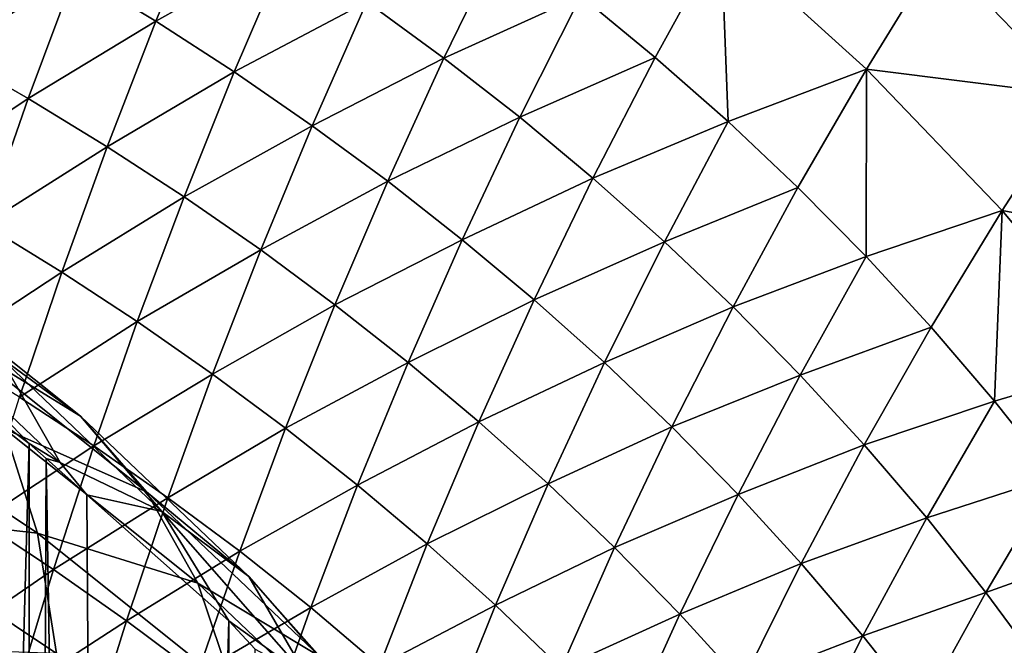
# Model space of a CAD drawing. Extents: x -60 to 60, y -44 to 14.
# Drawn here: x 2 to 2, y -17 to -17 of the extents above; entities that cross this region are included whole.
import ezdxf

# ---------------------------------------------------------------- set-up
doc = ezdxf.new("R2010")
doc.units = 0
doc.header["$MEASUREMENT"] = 0
doc.layers.add('L1', color=7, linetype='Continuous')
doc.layers.add('L2', color=7, linetype='Continuous')

msp = doc.modelspace()

# ---------------------------------------------------------------- linework, layer by layer
at = {"layer": 'L1', "color": 250}
for points in [[(4.334865, -14.01057, 153.3459), (0, -13.96936, 153.1806), (0, -27.33555, 206.7895)], [(0, -27.33555, 206.7895), (8.643004, -14.13392, 153.8406), (4.334865, -14.01057, 153.3459)], [(0, -27.33555, 206.7895), (12.89786, -14.33867, 154.6618), (8.643004, -14.13392, 153.8406)], [(17.07319, -14.62355, 155.8044), (12.89786, -14.33867, 154.6618), (0, -27.33555, 206.7895)], [(0, -27.33555, 206.7895), (21.14326, -14.9868, 157.2614), (17.07319, -14.62355, 155.8044)], [(0, -27.33555, 206.7895), (25.08298, -15.42619, 159.0236), (21.14326, -14.9868, 157.2614)], [(28.86805, -15.939, 161.0804), (25.08298, -15.42619, 159.0236), (0, -27.33555, 206.7895)], [(0, -27.33555, 206.7895), (32.47514, -16.52208, 163.419), (28.86805, -15.939, 161.0804)], [(0, -27.33555, 206.7895), (35.882, -17.17182, 166.025), (32.47514, -16.52208, 163.419)], [(1.829044, -16.82361, 152.5621), (1.850141, -16.81144, 152.5702), (1.841908, -16.83141, 152.5705)], [(1.850141, -16.81144, 152.5702), (1.862903, -16.81964, 152.5791), (1.841908, -16.83141, 152.5705)], [(1.816186, -16.8163, 152.5542), (1.829044, -16.82361, 152.5621), (1.80894, -16.83651, 152.5543)], [(1.875586, -16.82832, 152.5886), (1.897354, -16.81777, 152.5982), (1.887865, -16.8373, 152.5983)], [(1.909698, -16.82733, 152.6087), (1.887865, -16.8373, 152.5983), (1.897354, -16.81777, 152.5982)], [(1.909698, -16.82733, 152.6087), (1.932082, -16.81805, 152.6193), (1.921594, -16.83716, 152.6195)], [(1.933206, -16.84741, 152.6307), (1.921594, -16.83716, 152.6195), (1.932082, -16.81805, 152.6193)], [(1.932082, -16.81805, 152.6193), (1.966743, -16.82044, 152.6425), (1.955267, -16.83906, 152.6427)], [(1.932082, -16.81805, 152.6193), (1.955267, -16.83906, 152.6427), (1.933206, -16.84741, 152.6307)], [(1.841908, -16.83141, 152.5705), (1.862903, -16.81964, 152.5791), (1.854415, -16.83949, 152.5791)], [(1.875586, -16.82832, 152.5886), (1.854415, -16.83949, 152.5791), (1.862903, -16.81964, 152.5791)], [(1.988807, -16.84325, 152.6683), (1.955267, -16.83906, 152.6427), (1.966743, -16.82044, 152.6425)], [(1.988807, -16.84325, 152.6683), (1.966743, -16.82044, 152.6425), (2.001248, -16.8252, 152.6681)], [(1.80894, -16.83651, 152.5543), (1.829044, -16.82361, 152.5621), (1.821541, -16.84372, 152.5619)], [(1.829044, -16.82361, 152.5621), (1.841908, -16.83141, 152.5705), (1.821541, -16.84372, 152.5619)], [(1.899971, -16.84673, 152.6085), (1.887865, -16.8373, 152.5983), (1.909698, -16.82733, 152.6087)], [(1.909698, -16.82733, 152.6087), (1.921594, -16.83716, 152.6195), (1.899971, -16.84673, 152.6085)], [(1.866851, -16.84807, 152.5883), (1.854415, -16.83949, 152.5791), (1.875586, -16.82832, 152.5886)], [(1.875586, -16.82832, 152.5886), (1.887865, -16.8373, 152.5983), (1.866851, -16.84807, 152.5883)], [(1.821541, -16.84372, 152.5619), (1.841908, -16.83141, 152.5705), (1.834156, -16.85142, 152.57)], [(1.841908, -16.83141, 152.5705), (1.854415, -16.83949, 152.5791), (1.834156, -16.85142, 152.57)], [(1.80894, -16.83651, 152.5543), (1.821541, -16.84372, 152.5619), (1.802148, -16.8567, 152.5535)], [(1.866851, -16.84807, 152.5883), (1.887865, -16.8373, 152.5983), (1.878899, -16.85693, 152.5977)], [(1.899971, -16.84673, 152.6085), (1.878899, -16.85693, 152.5977), (1.887865, -16.8373, 152.5983)], [(1.899971, -16.84673, 152.6085), (1.921594, -16.83716, 152.6195), (1.911644, -16.85644, 152.619)], [(1.933206, -16.84741, 152.6307), (1.911644, -16.85644, 152.619), (1.921594, -16.83716, 152.6195)], [(1.834156, -16.85142, 152.57), (1.854415, -16.83949, 152.5791), (1.846427, -16.8594, 152.5784)], [(1.866851, -16.84807, 152.5883), (1.846427, -16.8594, 152.5784), (1.854415, -16.83949, 152.5791)], [(1.933206, -16.84741, 152.6307), (1.955267, -16.83906, 152.6427), (1.94434, -16.85792, 152.6422)], [(1.955238, -16.86893, 152.6542), (1.94434, -16.85792, 152.6422), (1.955267, -16.83906, 152.6427)], [(1.976921, -16.8616, 152.6676), (1.955238, -16.86893, 152.6542), (1.955267, -16.83906, 152.6427)], [(1.976921, -16.8616, 152.6676), (1.955267, -16.83906, 152.6427), (1.988807, -16.84325, 152.6683)], [(1.802148, -16.8567, 152.5535), (1.821541, -16.84372, 152.5619), (1.814513, -16.86382, 152.5609)], [(1.821541, -16.84372, 152.5619), (1.834156, -16.85142, 152.57), (1.814513, -16.86382, 152.5609)], [(1.988807, -16.84325, 152.6683), (2.009133, -16.86762, 152.6955), (1.976921, -16.8616, 152.6676)], [(1.890785, -16.86626, 152.6076), (1.878899, -16.85693, 152.5977), (1.899971, -16.84673, 152.6085)], [(1.899971, -16.84673, 152.6085), (1.911644, -16.85644, 152.619), (1.890785, -16.86626, 152.6076)], [(1.858636, -16.86788, 152.5872), (1.846427, -16.8594, 152.5784), (1.866851, -16.84807, 152.5883)], [(1.866851, -16.84807, 152.5883), (1.878899, -16.85693, 152.5977), (1.858636, -16.86788, 152.5872)], [(1.923047, -16.86657, 152.6298), (1.911644, -16.85644, 152.619), (1.933206, -16.84741, 152.6307)], [(1.933206, -16.84741, 152.6307), (1.94434, -16.85792, 152.6422), (1.923047, -16.86657, 152.6298)], [(1.814513, -16.86382, 152.5609), (1.834156, -16.85142, 152.57), (1.826897, -16.87142, 152.5687)], [(1.834156, -16.85142, 152.57), (1.846427, -16.8594, 152.5784), (1.826897, -16.87142, 152.5687)], [(1.858636, -16.86788, 152.5872), (1.878899, -16.85693, 152.5977), (1.870473, -16.87663, 152.5963)], [(1.890785, -16.86626, 152.6076), (1.870473, -16.87663, 152.5963), (1.878899, -16.85693, 152.5977)], [(1.890785, -16.86626, 152.6076), (1.911644, -16.85644, 152.619), (1.902253, -16.87585, 152.6177)], [(1.923047, -16.86657, 152.6298), (1.902253, -16.87585, 152.6177), (1.911644, -16.85644, 152.619)], [(1.826897, -16.87142, 152.5687), (1.846427, -16.8594, 152.5784), (1.838952, -16.87931, 152.5768)], [(1.858636, -16.86788, 152.5872), (1.838952, -16.87931, 152.5768), (1.846427, -16.8594, 152.5784)], [(1.923047, -16.86657, 152.6298), (1.94434, -16.85792, 152.6422), (1.933988, -16.87696, 152.6409)], [(1.955238, -16.86893, 152.6542), (1.933988, -16.87696, 152.6409), (1.94434, -16.85792, 152.6422)], [(1.965618, -16.88019, 152.6663), (1.955238, -16.86893, 152.6542), (1.976921, -16.8616, 152.6676)], [(1.975729, -16.89199, 152.679), (1.965618, -16.88019, 152.6663), (1.976921, -16.8616, 152.6676)], [(1.976921, -16.8616, 152.6676), (1.996902, -16.88569, 152.694), (1.975729, -16.89199, 152.679)], [(1.976921, -16.8616, 152.6676), (2.009133, -16.86762, 152.6955), (1.996902, -16.88569, 152.694)], [(1.814513, -16.86382, 152.5609), (1.826897, -16.87142, 152.5687), (1.807967, -16.88385, 152.5591)], [(1.882157, -16.88584, 152.6059), (1.870473, -16.87663, 152.5963), (1.890785, -16.86626, 152.6076)], [(1.890785, -16.86626, 152.6076), (1.902253, -16.87585, 152.6177), (1.882157, -16.88584, 152.6059)], [(1.913465, -16.88586, 152.6282), (1.902253, -16.87585, 152.6177), (1.923047, -16.86657, 152.6298)], [(1.923047, -16.86657, 152.6298), (1.933988, -16.87696, 152.6409), (1.913465, -16.88586, 152.6282)], [(1.850954, -16.88768, 152.5854), (1.838952, -16.87931, 152.5768), (1.858636, -16.86788, 152.5872)], [(1.858636, -16.86788, 152.5872), (1.870473, -16.87663, 152.5963), (1.850954, -16.88768, 152.5854)], [(1.944707, -16.88785, 152.6525), (1.933988, -16.87696, 152.6409), (1.955238, -16.86893, 152.6542)], [(1.965618, -16.88019, 152.6663), (1.944707, -16.88785, 152.6525), (1.955238, -16.86893, 152.6542)], [(1.810226, -16.88234, 148.9699), (1.800533, -16.87099, 149.0089), (1.829884, -16.89442, 149.0237)], [(1.829884, -16.89442, 149.0237), (1.800533, -16.87099, 149.0089), (1.817016, -16.88501, 149.0623)], [(1.807967, -16.88385, 152.5591), (1.826897, -16.87142, 152.5687), (1.820142, -16.89136, 152.5667)], [(1.826897, -16.87142, 152.5687), (1.838952, -16.87931, 152.5768), (1.820142, -16.89136, 152.5667)], [(1.801931, -16.87828, 149.1007), (1.790495, -16.87544, 149.1264), (1.821728, -16.89876, 149.1206)], [(1.803513, -17.55011, 151.7933), (1.821728, -16.89876, 149.1206), (1.790495, -16.87544, 149.1264)], [(1.850954, -16.88768, 152.5854), (1.870473, -16.87663, 152.5963), (1.862598, -16.89632, 152.5942)], [(1.882157, -16.88584, 152.6059), (1.862598, -16.89632, 152.5942), (1.870473, -16.87663, 152.5963)], [(1.882157, -16.88584, 152.6059), (1.902253, -16.87585, 152.6177), (1.893439, -16.89531, 152.6157)], [(1.913465, -16.88586, 152.6282), (1.893439, -16.89531, 152.6157), (1.902253, -16.87585, 152.6177)], [(1.817016, -16.88501, 149.0623), (1.801931, -16.87828, 149.1007), (1.826632, -16.9018, 149.1154)], [(1.826632, -16.9018, 149.1154), (1.801931, -16.87828, 149.1007), (1.821728, -16.89876, 149.1206)], [(1.913465, -16.88586, 152.6282), (1.933988, -16.87696, 152.6409), (1.924232, -16.89612, 152.6389)], [(1.944707, -16.88785, 152.6525), (1.924232, -16.89612, 152.6389), (1.933988, -16.87696, 152.6409)], [(1.820142, -16.89136, 152.5667), (1.838952, -16.87931, 152.5768), (1.832001, -16.89915, 152.5745)], [(1.850954, -16.88768, 152.5854), (1.832001, -16.89915, 152.5745), (1.838952, -16.87931, 152.5768)], [(1.954925, -16.89898, 152.6643), (1.944707, -16.88785, 152.6525), (1.965618, -16.88019, 152.6663)], [(1.975729, -16.89199, 152.679), (1.954925, -16.89898, 152.6643), (1.965618, -16.88019, 152.6663)], [(1.817748, -16.8964, 148.9312), (1.810226, -16.88234, 148.9699), (1.840444, -16.90647, 148.985)], [(1.840444, -16.90647, 148.985), (1.810226, -16.88234, 148.9699), (1.829884, -16.89442, 149.0237)], [(1.829884, -16.89442, 149.0237), (1.817016, -16.88501, 149.0623), (1.842879, -16.90962, 149.0777)], [(1.842879, -16.90962, 149.0777), (1.817016, -16.88501, 149.0623), (1.826632, -16.9018, 149.1154)], [(1.8741, -16.90542, 152.6034), (1.862598, -16.89632, 152.5942), (1.882157, -16.88584, 152.6059)], [(1.882157, -16.88584, 152.6059), (1.893439, -16.89531, 152.6157), (1.8741, -16.90542, 152.6034)], [(1.904479, -16.90521, 152.6258), (1.893439, -16.89531, 152.6157), (1.913465, -16.88586, 152.6282)], [(1.913465, -16.88586, 152.6282), (1.924232, -16.89612, 152.6389), (1.904479, -16.90521, 152.6258)], [(1.975729, -16.89199, 152.679), (1.996902, -16.88569, 152.694), (1.985289, -16.90401, 152.6919)], [(1.843815, -16.90742, 152.5828), (1.832001, -16.89915, 152.5745), (1.850954, -16.88768, 152.5854)], [(1.850954, -16.88768, 152.5854), (1.862598, -16.89632, 152.5942), (1.843815, -16.90742, 152.5828)], [(1.934789, -16.90689, 152.6501), (1.924232, -16.89612, 152.6389), (1.944707, -16.88785, 152.6525)], [(1.954925, -16.89898, 152.6643), (1.934789, -16.90689, 152.6501), (1.944707, -16.88785, 152.6525)], [(1.792097, -16.90955, 148.8418), (1.789295, -16.89053, 148.879), (1.823048, -16.91308, 148.8932)], [(1.823048, -16.91308, 148.8932), (1.789295, -16.89053, 148.879), (1.817748, -16.8964, 148.9312)], [(1.820142, -16.89136, 152.5667), (1.832001, -16.89915, 152.5745), (1.813896, -16.91118, 152.5639)], [(1.964888, -16.91064, 152.6766), (1.954925, -16.89898, 152.6643), (1.975729, -16.89199, 152.679)], [(1.975729, -16.89199, 152.679), (1.985289, -16.90401, 152.6919), (1.964888, -16.91064, 152.6766)], [(1.840444, -16.90647, 148.985), (1.829884, -16.89442, 149.0237), (1.856727, -16.91997, 149.0396)], [(1.856727, -16.91997, 149.0396), (1.829884, -16.89442, 149.0237), (1.842879, -16.90962, 149.0777)], [(1.8741, -16.90542, 152.6034), (1.893439, -16.89531, 152.6157), (1.885216, -16.91479, 152.6129)], [(1.904479, -16.90521, 152.6258), (1.885216, -16.91479, 152.6129), (1.893439, -16.89531, 152.6157)], [(1.823048, -16.91308, 148.8932), (1.817748, -16.8964, 148.9312), (1.848622, -16.92106, 148.9467)], [(1.848622, -16.92106, 148.9467), (1.817748, -16.8964, 148.9312), (1.840444, -16.90647, 148.985)], [(1.843815, -16.90742, 152.5828), (1.862598, -16.89632, 152.5942), (1.855285, -16.91596, 152.5913)], [(1.8741, -16.90542, 152.6034), (1.855285, -16.91596, 152.5913), (1.862598, -16.89632, 152.5942)], [(1.904479, -16.90521, 152.6258), (1.924232, -16.89612, 152.6389), (1.915089, -16.91535, 152.6362)], [(1.934789, -16.90689, 152.6501), (1.915089, -16.91535, 152.6362), (1.924232, -16.89612, 152.6389)], [(1.82146, -17.56459, 151.7897), (1.821728, -16.89876, 149.1206), (1.803513, -17.55011, 151.7933)], [(1.813896, -16.91118, 152.5639), (1.832001, -16.89915, 152.5745), (1.825578, -16.91888, 152.5715)], [(1.82146, -17.56459, 151.7897), (1.824412, -16.90115, 149.12), (1.821728, -16.89876, 149.1206)], [(1.826632, -16.9018, 149.1154), (1.821728, -16.89876, 149.1206), (1.824412, -16.90115, 149.12)], [(1.843815, -16.90742, 152.5828), (1.825578, -16.91888, 152.5715), (1.832001, -16.89915, 152.5745)], [(1.944863, -16.91789, 152.6616), (1.934789, -16.90689, 152.6501), (1.954925, -16.89898, 152.6643)], [(1.964888, -16.91064, 152.6766), (1.944863, -16.91789, 152.6616), (1.954925, -16.89898, 152.6643)], [(1.835291, -17.57574, 151.787), (1.824412, -16.90115, 149.12), (1.82146, -17.56459, 151.7897)], [(1.830906, -16.90693, 149.1185), (1.826632, -16.9018, 149.1154), (1.824412, -16.90115, 149.12)], [(1.835291, -17.57574, 151.787), (1.830906, -16.90693, 149.1185), (1.824412, -16.90115, 149.12)], [(1.842879, -16.90962, 149.0777), (1.826632, -16.9018, 149.1154), (1.830906, -16.90693, 149.1185)], [(1.964888, -16.91064, 152.6766), (1.985289, -16.90401, 152.6919), (1.97432, -16.92253, 152.6891)], [(1.993828, -16.91559, 152.7042), (1.97432, -16.92253, 152.6891), (1.985289, -16.90401, 152.6919)], [(1.848622, -16.92106, 148.9467), (1.840444, -16.90647, 148.985), (1.86808, -16.93277, 149.0014)], [(1.86808, -16.93277, 149.0014), (1.840444, -16.90647, 148.985), (1.856727, -16.91997, 149.0396)], [(1.866625, -16.92495, 152.6003), (1.855285, -16.91596, 152.5913), (1.8741, -16.90542, 152.6034)], [(1.8741, -16.90542, 152.6034), (1.885216, -16.91479, 152.6129), (1.866625, -16.92495, 152.6003)], [(1.896101, -16.92457, 152.6228), (1.885216, -16.91479, 152.6129), (1.904479, -16.90521, 152.6258)], [(1.904479, -16.90521, 152.6258), (1.915089, -16.91535, 152.6362), (1.896101, -16.92457, 152.6228)], [(1.837225, -16.92705, 152.5795), (1.825578, -16.91888, 152.5715), (1.843815, -16.90742, 152.5828)], [(1.830906, -16.90693, 149.1185), (1.853553, -16.92708, 149.1135), (1.842879, -16.90962, 149.0777)], [(1.853553, -16.92708, 149.1135), (1.830906, -16.90693, 149.1185), (1.835291, -17.57574, 151.787)], [(1.843815, -16.90742, 152.5828), (1.855285, -16.91596, 152.5913), (1.837225, -16.92705, 152.5795)], [(1.925502, -16.926, 152.6471), (1.915089, -16.91535, 152.6362), (1.934789, -16.90689, 152.6501)], [(1.944863, -16.91789, 152.6616), (1.925502, -16.926, 152.6471), (1.934789, -16.90689, 152.6501)], [(1.792855, -16.93109, 148.806), (1.792097, -16.90955, 148.8418), (1.826087, -16.93226, 148.8562)], [(1.826087, -16.93226, 148.8562), (1.792097, -16.90955, 148.8418), (1.823048, -16.91308, 148.8932)], [(1.856727, -16.91997, 149.0396), (1.842879, -16.90962, 149.0777), (1.866131, -16.93609, 149.0941)], [(1.866131, -16.93609, 149.0941), (1.842879, -16.90962, 149.0777), (1.853553, -16.92708, 149.1135)], [(1.813896, -16.91118, 152.5639), (1.825578, -16.91888, 152.5715), (1.808163, -16.93083, 152.5604)], [(1.954697, -16.92943, 152.6735), (1.944863, -16.91789, 152.6616), (1.964888, -16.91064, 152.6766)], [(1.964888, -16.91064, 152.6766), (1.97432, -16.92253, 152.6891), (1.954697, -16.92943, 152.6735)], [(1.826087, -16.93226, 148.8562), (1.823048, -16.91308, 148.8932), (1.854361, -16.93809, 148.9089)], [(1.854361, -16.93809, 148.9089), (1.823048, -16.91308, 148.8932), (1.848622, -16.92106, 148.9467)], [(1.837225, -16.92705, 152.5795), (1.855285, -16.91596, 152.5913), (1.848541, -16.93549, 152.5878)], [(1.866625, -16.92495, 152.6003), (1.848541, -16.93549, 152.5878), (1.855285, -16.91596, 152.5913)], [(1.866625, -16.92495, 152.6003), (1.885216, -16.91479, 152.6129), (1.877593, -16.93422, 152.6095)], [(1.896101, -16.92457, 152.6228), (1.877593, -16.93422, 152.6095), (1.885216, -16.91479, 152.6129)], [(1.896101, -16.92457, 152.6228), (1.915089, -16.91535, 152.6362), (1.906573, -16.9346, 152.6329)], [(1.925502, -16.926, 152.6471), (1.906573, -16.9346, 152.6329), (1.915089, -16.91535, 152.6362)], [(1.982754, -16.93399, 152.701), (1.97432, -16.92253, 152.6891), (1.993828, -16.91559, 152.7042)], [(1.808163, -16.93083, 152.5604), (1.825578, -16.91888, 152.5715), (1.819688, -16.93844, 152.5677)], [(1.837225, -16.92705, 152.5795), (1.819688, -16.93844, 152.5677), (1.825578, -16.91888, 152.5715)], [(1.93545, -16.93689, 152.6582), (1.925502, -16.926, 152.6471), (1.944863, -16.91789, 152.6616)], [(1.954697, -16.92943, 152.6735), (1.93545, -16.93689, 152.6582), (1.944863, -16.91789, 152.6616)], [(1.86808, -16.93277, 149.0014), (1.856727, -16.91997, 149.0396), (1.880861, -16.94745, 149.0566)], [(1.880861, -16.94745, 149.0566), (1.856727, -16.91997, 149.0396), (1.866131, -16.93609, 149.0941)], [(1.854361, -16.93809, 148.9089), (1.848622, -16.92106, 148.9467), (1.876858, -16.94793, 148.9634)], [(1.876858, -16.94793, 148.9634), (1.848622, -16.92106, 148.9467), (1.86808, -16.93277, 149.0014)], [(1.954697, -16.92943, 152.6735), (1.97432, -16.92253, 152.6891), (1.964017, -16.94119, 152.6856)], [(1.982754, -16.93399, 152.701), (1.964017, -16.94119, 152.6856), (1.97432, -16.92253, 152.6891)], [(1.859737, -16.94439, 152.5965), (1.848541, -16.93549, 152.5878), (1.866625, -16.92495, 152.6003)], [(1.866625, -16.92495, 152.6003), (1.877593, -16.93422, 152.6095), (1.859737, -16.94439, 152.5965)], [(1.888343, -16.94389, 152.619), (1.877593, -16.93422, 152.6095), (1.896101, -16.92457, 152.6228)], [(1.896101, -16.92457, 152.6228), (1.906573, -16.9346, 152.6329), (1.888343, -16.94389, 152.619)], [(1.916861, -16.94513, 152.6434), (1.906573, -16.9346, 152.6329), (1.925502, -16.926, 152.6471)], [(1.93545, -16.93689, 152.6582), (1.916861, -16.94513, 152.6434), (1.925502, -16.926, 152.6471)], [(1.831186, -16.94652, 152.5755), (1.819688, -16.93844, 152.5677), (1.837225, -16.92705, 152.5795)], [(1.837225, -16.92705, 152.5795), (1.848541, -16.93549, 152.5878), (1.831186, -16.94652, 152.5755)], [(1.853268, -17.59288, 151.7827), (1.853553, -16.92708, 149.1135), (1.835291, -17.57574, 151.787)], [(1.857778, -16.93155, 149.1124), (1.853553, -16.92708, 149.1135), (1.853268, -17.59288, 151.7827)], [(1.866131, -16.93609, 149.0941), (1.853553, -16.92708, 149.1135), (1.857778, -16.93155, 149.1124)], [(1.945172, -16.9483, 152.6697), (1.93545, -16.93689, 152.6582), (1.954697, -16.92943, 152.6735)], [(1.954697, -16.92943, 152.6735), (1.964017, -16.94119, 152.6856), (1.945172, -16.9483, 152.6697)]]:
    msp.add_3dface(points, dxfattribs=at)
at = {"layer": 'L2', "color": 7}
for points in [[(-27.71564, -42.36049, 256.7173), (0.505781, -15.49269, 148.9564), (2.333065, -15.49905, 148.9819)], [(2.333065, -15.49905, 148.9819), (4.861188, -15.53869, 149.141), (-27.71564, -42.36049, 256.7173)], [(-27.71564, -42.36049, 256.7173), (4.861188, -15.53869, 149.141), (5.295455, -15.5455, 149.1683)], [(-27.71564, -42.36049, 256.7173), (5.295455, -15.5455, 149.1683), (8.244701, -15.62793, 149.4989)], [(8.244701, -15.62793, 149.4989), (9.188315, -15.66603, 149.6517), (-27.71564, -42.36049, 256.7173)], [(-27.71564, -42.36049, 256.7173), (9.188315, -15.66603, 149.6517), (11.17289, -15.74617, 149.9731)], [(-27.71564, -42.36049, 256.7173), (11.17289, -15.74617, 149.9731), (13.46737, -15.86777, 150.4608)], [(13.46737, -15.86777, 150.4608), (14.07291, -15.89986, 150.5895), (-27.71564, -42.36049, 256.7173)], [(-27.71564, -42.36049, 256.7173), (14.07291, -15.89986, 150.5895), (16.93726, -16.08868, 151.3468)], [(1.702748, -43.30046, 264.6209), (2.906981, -16.06312, 271.3642), (1.290529, -16.06762, 271.3822)], [(6.127465, -43.23041, 264.34), (2.906981, -16.06312, 271.3642), (1.702748, -43.30046, 264.6209)], [(-27.71564, -42.36049, 256.7173), (16.93726, -16.08868, 151.3468), (17.67097, -16.14678, 151.5798)], [(17.67097, -16.14678, 151.5798), (19.75869, -16.31209, 152.2429), (-27.71564, -42.36049, 256.7173)], [(-27.71564, -42.36049, 256.7173), (19.75869, -16.31209, 152.2429), (21.77905, -16.49979, 152.9957)], [(-27.71564, -42.36049, 256.7173), (21.77905, -16.49979, 152.9957), (22.53022, -16.56958, 153.2756)], [(25.24449, -16.86043, 154.4421), (-27.71564, -42.36049, 256.7173), (22.53022, -16.56958, 153.2756)], [(25.24449, -16.86043, 154.4421), (-25.24449, -42.66215, 257.9272), (-27.71564, -42.36049, 256.7173)], [(-23.78803, -42.81821, 258.5531), (-25.24449, -42.66215, 257.9272), (25.24449, -16.86043, 154.4421)], [(25.24449, -16.86043, 154.4421), (-22.53022, -42.953, 259.0937), (-23.78803, -42.81821, 258.5531)], [(25.24449, -16.86043, 154.4421), (-19.75869, -43.21049, 260.1265), (-22.53022, -42.953, 259.0937)], [(-16.93726, -43.4339, 261.0225), (-19.75869, -43.21049, 260.1265), (25.24449, -16.86043, 154.4421)], [(25.24449, -16.86043, 154.4421), (-15.57847, -43.52347, 261.3817), (-16.93726, -43.4339, 261.0225)], [(25.24449, -16.86043, 154.4421), (-14.07291, -43.62271, 261.7798), (-15.57847, -43.52347, 261.3817)], [(-11.33739, -43.76769, 262.3613), (-14.07291, -43.62271, 261.7798), (25.24449, -16.86043, 154.4421)], [(25.24449, -16.86043, 154.4421), (-11.17289, -43.77641, 262.3962), (-11.33739, -43.76769, 262.3613)], [(25.24449, -16.86043, 154.4421), (-8.244701, -43.89464, 262.8704), (-11.17289, -43.77641, 262.3962)], [(-7.029121, -43.92862, 263.0067), (-8.244701, -43.89464, 262.8704), (25.24449, -16.86043, 154.4421)], [(-5.295455, -43.97707, 263.2011), (-7.029121, -43.92862, 263.0067), (25.24449, -16.86043, 154.4421)], [(25.24449, -16.86043, 154.4421), (-2.685244, -44.018, 263.3652), (-5.295455, -43.97707, 263.2011)], [(25.24449, -16.86043, 154.4421), (-2.333065, -44.02352, 263.3874), (-2.685244, -44.018, 263.3652)], [(0.635574, -44.03385, 263.4288), (-2.333065, -44.02352, 263.3874), (25.24449, -16.86043, 154.4421)], [(25.24449, -16.86043, 154.4421), (1.673759, -44.02483, 263.3926), (0.635574, -44.03385, 263.4288)], [(25.24449, -16.86043, 154.4421), (3.602205, -44.00806, 263.3253), (1.673759, -44.02483, 263.3926)]]:
    msp.add_3dface(points, dxfattribs=at)

doc.saveas('drawing.dxf')
